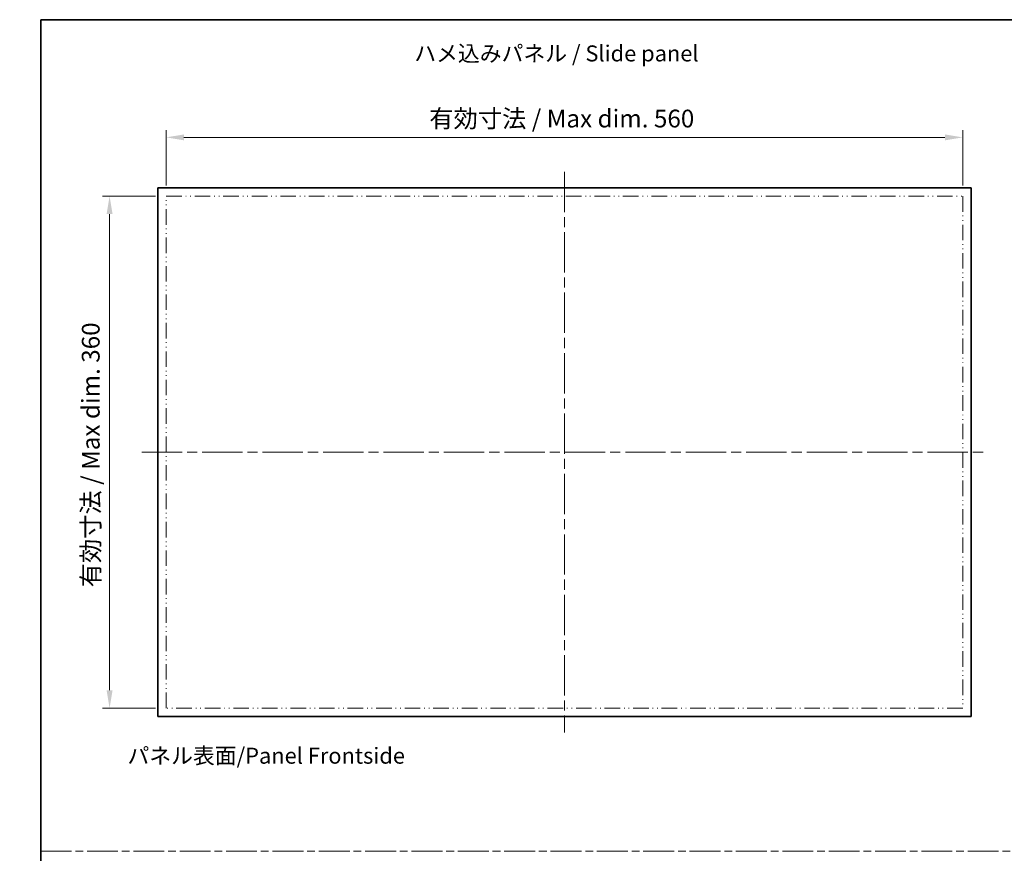
# Model space of a CAD drawing. Units: millimetres. Extents: x 72 to 9324, y 40 to 1445.
# Drawn here: x 7550 to 8242, y 718 to 1305 of the extents above; entities that cross this region are included whole.
import ezdxf

# ---------------------------------------------------------------- set-up
doc = ezdxf.new("R2010")
doc.units = ezdxf.units.MM
doc.header["$LTSCALE"] = 5
doc.linetypes.add('CHAIN', pattern=[0.3543, 0.2362, -0.0295, 0.0591, -0.0295])
doc.linetypes.add('DASH_DOUBLE_DOT', pattern=[0.4398, 0.24, -0.06, 0.0098, -0.06, 0.01, -0.06])
doc.layers.get('Defpoints').update_dxf_attribs({"lineweight": 25})
for name, color, linetype, lineweight in [('Border (ISO)', 7, 'Continuous', 35), ('Centerline (ISO)', 131, 'Continuous', 18), ('Dimension (ISO)', 7, 'Continuous', 18), ('Dimension (ISO) @ 1', 7, 'Continuous', 18), ('Sketch Geometry (ISO)', 7, 'Continuous', 18), ('Symbol (ISO)', 7, 'Continuous', 18), ('Visible (ISO)', 7, 'Continuous', 35)]:
    doc.layers.add(name, color=color, linetype=linetype, lineweight=lineweight)
doc.styles.add('Note Text (TK)', font='txt')
doc.dimstyles.new('Default - Method 1b (TK)', dxfattribs={"dimscale": 5, "dimtxt": 2.5, "dimasz": 2.5, "dimexe": 1, "dimexo": 1.5, "dimgap": 1, "dimtad": 1, "dimtoh": 1, "dimrnd": 1e-08, "dimdsep": 46, "dimtxsty": 'Note Text (TK)', "dimcen": 0.09, "dimdle": 5, "dimclrd": 100, "dimclre": 100, "dimclrt": 7, "dimadec": 1, "dimazin": 1, "dimtfac": 1, "dimtmove": 0, "dimatfit": 3, "dimfxl": 1, "dimtolj": 1, "dimlwd": -1, "dimlwe": -1, "dimarcsym": 0})

# ---------------------------------------------------------------- blocks, each defined once
blk = doc.blocks.new('図面枠 tk図枠')
at = {"layer": 'Border (ISO)'}
for q in [(405.5, 289), (14.5, 8)]:
    blk.add_line((14.5, 289), q, dxfattribs=at)
blk = doc.blocks.new('*D25')
at = {"layer": 'Defpoints', "color": 0}
for p in [(8212.57, 1221.72), (7652.57, 1180.32), (8212.57, 1180.32)]:
    blk.add_point(p, dxfattribs=at)
at = {"layer": 'Dimension (ISO)', "color": 100}
for p, q in [((7652.57, 1187.82), (7652.57, 1226.72)), ((8212.57, 1187.82), (8212.57, 1226.72)), ((7665.07, 1221.72), (8200.07, 1221.72))]:
    blk.add_line(p, q, dxfattribs=at)
for points in [[(7665.07, 1223.8), (7665.07, 1219.64), (7652.57, 1221.72)], [(8200.07, 1223.8), (8200.07, 1219.64), (8212.57, 1221.72)]]:
    blk.add_solid(points, dxfattribs=at)
at = {"layer": 'Dimension (ISO)', "color": 7, "insert": (7837.54, 1234.96), "char_height": 12.5, "attachment_point": 4, "style": 'Note Text (TK)'}
blk.add_mtext('\\A1;有効寸法 / Max dim. 560', dxfattribs=at)
blk = doc.blocks.new('*D24')
at = {"layer": 'Defpoints', "color": 0}
for p in [(7612.76, 1180.32), (7652.57, 1180.32), (7652.57, 820.32)]:
    blk.add_point(p, dxfattribs=at)
at = {"layer": 'Dimension (ISO)', "color": 100}
for p, q in [((7645.07, 1180.32), (7607.76, 1180.32)), ((7612.76, 832.82), (7612.76, 1167.82)), ((7645.07, 820.32), (7607.76, 820.32))]:
    blk.add_line(p, q, dxfattribs=at)
for points in [[(7610.68, 1167.82), (7614.84, 1167.82), (7612.76, 1180.32)], [(7610.68, 832.82), (7614.84, 832.82), (7612.76, 820.32)]]:
    blk.add_solid(points, dxfattribs=at)
at = {"layer": 'Dimension (ISO)', "color": 7, "insert": (7599.52, 905.29), "char_height": 12.5, "attachment_point": 4, "rotation": 90, "style": 'Note Text (TK)'}
blk.add_mtext('\\A1;有効寸法 / Max dim. 360', dxfattribs=at)

msp = doc.modelspace()

# ---------------------------------------------------------------- linework, layer by layer
at = {"layer": 'Centerline (ISO)', "linetype": 'CHAIN', "ltscale": 23.990969}
for p, q in [((7932.5682, 1197.5178), (7932.5682, 803.1178)), ((7635.3682, 1000.3178), (8229.7682, 1000.3178))]:
    msp.add_line(p, q, dxfattribs=at)
at = {"layer": 'Sketch Geometry (ISO)', "color": 4, "linetype": 'DASH_DOUBLE_DOT', "lineweight": 18, "ltscale": 9.127642}
for p, q in [((7652.5682, 1180.3178), (8212.5682, 1180.3178)), ((8212.5682, 820.3178), (7652.5682, 820.3178))]:
    msp.add_line(p, q, dxfattribs=at)
at = {"layer": 'Sketch Geometry (ISO)', "color": 4, "linetype": 'DASH_DOUBLE_DOT', "lineweight": 18, "ltscale": 9.095043}
for p, q in [((7652.5682, 820.3178), (7652.5682, 1180.3178)), ((8212.5682, 1180.3178), (8212.5682, 820.3178))]:
    msp.add_line(p, q, dxfattribs=at)
at = {"layer": 'Sketch Geometry (ISO)', "color": 4, "linetype": 'CHAIN', "lineweight": 18, "ltscale": 18.395838}
msp.add_line((7564.3265, 719.6975), (9324.0907, 719.6975), dxfattribs=at)
at = {"layer": 'Visible (ISO)'}
for p, q in [((7646.6182, 1186.2678), (7646.6182, 814.3678)), ((7646.6182, 1186.2678), (8218.5182, 1186.2678)), ((8218.5182, 1186.2678), (8218.5182, 814.3678)), ((7646.6182, 814.3678), (8218.5182, 814.3678))]:
    msp.add_line(p, q, dxfattribs=at)

# ---------------------------------------------------------------- block references
at = {"xscale": 4.5, "yscale": 4.5, "zscale": 4.5}
msp.add_blockref('図面枠 tk図枠', (7499.1565, 4), dxfattribs=at)

# ---------------------------------------------------------------- texts
at = {"layer": 'Symbol (ISO)', "color": 7, "insert": (7826.9618, 1279.3161), "char_height": 11.25, "width": 206.578953, "attachment_point": 4, "line_spacing_factor": 1.5, "style": 'Note Text (TK)'}
msp.add_mtext('{ハメ込みパネル / Slide panel}', dxfattribs=at)
at = {"layer": 'Symbol (ISO)', "color": 7, "insert": (7625.3436, 786.8364), "char_height": 11.25, "attachment_point": 4, "line_spacing_factor": 1.5, "style": 'Note Text (TK)'}
msp.add_mtext_dynamic_manual_height_columns('{\\fMS PGothic|b0|i0|c128|p50;パネル表面/Panel Frontside}', width=222.656169, gutter_width=1, heights=[0], dxfattribs=at)

# ---------------------------------------------------------------- dimensions: what is measured, and where the dimension line sits
at = {"layer": 'Dimension (ISO) @ 1', "color": 100}
dim = msp.add_linear_dim(base=(8212.5682, 1221.7206), p1=(7652.5682, 1180.3178), p2=(8212.5682, 1180.3178), text='有効寸法 / Max dim. <>', dimstyle='Default - Method 1b (TK)', override={"dimscale": 1, "dimtxt": 12.5, "dimasz": 12.5, "dimexe": 5, "dimexo": 7.5, "dimgap": 5, "dimtoh": 0, "dimdec": 2, "dimcen": 0.45, "dimtp": 0, "dimtm": 0, "dimtdec": 2, "dimtix": 0, "dimtofl": 0, "dimtmove": 0, "dimatfit": 1}, dxfattribs=at)
dim.commit()
dim.dimension.update_dxf_attribs({"geometry": '*D25', "text_midpoint": (7932.5682, 1221.7206), "dimtype": 128})
dim = msp.add_linear_dim(base=(7612.7607, 1180.3178), p1=(7652.5682, 820.3178), p2=(7652.5682, 1180.3178), angle=90, text='有効寸法 / Max dim. <>', dimstyle='Default - Method 1b (TK)', override={"dimscale": 1, "dimtxt": 12.5, "dimasz": 12.5, "dimexe": 5, "dimexo": 7.5, "dimgap": 5, "dimtoh": 0, "dimdec": 2, "dimcen": 0.45, "dimtp": 0, "dimtm": 0, "dimtdec": 2, "dimtix": 0, "dimtofl": 0, "dimtmove": 0, "dimatfit": 1}, dxfattribs=at)
dim.commit()
dim.dimension.update_dxf_attribs({"geometry": '*D24', "text_midpoint": (7612.7607, 1000.3178), "dimtype": 128})

doc.saveas('drawing.dxf')
